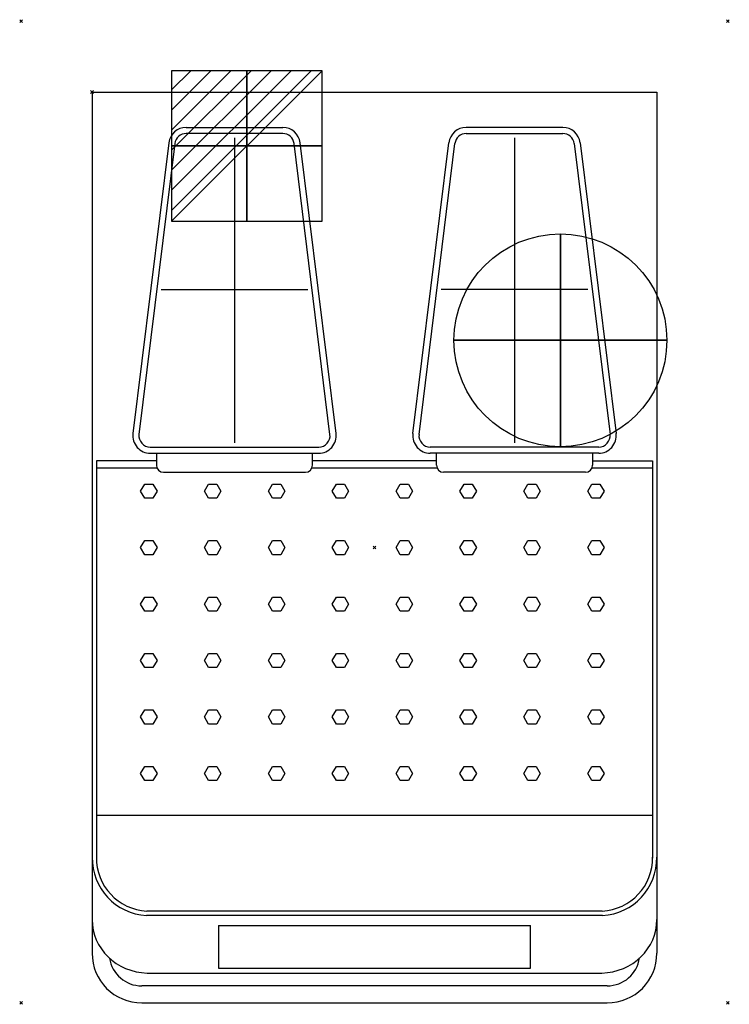
# Model space of a CAD drawing. Units: millimetres. Extents: x -1 to 499, y -693 to 1.
import ezdxf

# ---------------------------------------------------------------- set-up
doc = ezdxf.new("R2010")
doc.units = ezdxf.units.MM
doc.header["$PDMODE"] = 3
for name, color, linetype in [('IQ_200_2D', 1, 'Continuous'), ('IQ_200_3D', 1, 'Continuous'), ('IQ_204_2D', 7, 'Continuous'), ('IQ_CON_COLDWATER_INT', 7, 'Continuous'), ('IQ_CON_ELECTRICITY_INT', 7, 'Continuous'), ('IQ_INS_3D', 3, 'Continuous')]:
    doc.layers.add(name, color=color, linetype=linetype)

# ---------------------------------------------------------------- blocks, each defined once
blk = doc.blocks.new('*X2')
at = {"color": 0}
for p, q in [((286.774344, 2204.447934), (296.618251, 2214.291842)), ((286.774344, 2205.862148), (295.204037, 2214.291842)), ((286.774344, 2207.276361), (293.789824, 2214.291842)), ((286.774344, 2208.690575), (292.37561, 2214.291842)), ((286.774344, 2210.104788), (290.961397, 2214.291842)), ((286.774344, 2211.519002), (289.547183, 2214.291842)), ((286.774344, 2212.933216), (288.13297, 2214.291842))]:
    blk.add_line(p, q, dxfattribs=at)
blk = doc.blocks.new('ELECTRICITY')
for p, q in [((2.121, 2.121), (-2.121, 2.121)), ((-2.121, 2.121), (-2.121, -2.121)), ((-2.121, -2.121), (2.121, 2.121)), ((2.121, -2.121), (2.121, 2.121)), ((-2.121, -2.121), (2.121, -2.121))]:
    blk.add_line(p, q)
at = {"extrusion": (-1, 0, 0)}
for p, q in [((0, -2.121, 2.121), (0, 2.121, 2.121)), ((0, 2.121, -2.121), (0, -2.121, -2.121)), ((0, 2.121, 2.121), (0, 2.121, -2.121)), ((0, 2.121, -2.121), (0, -2.121, 2.121)), ((0, -2.121, -2.121), (0, -2.121, 2.121))]:
    blk.add_line(p, q, dxfattribs=at)
at = {"extrusion": (0, -1, 0)}
for p, q in [((2.121, 0, 2.121), (-2.121, 0, 2.121)), ((-2.121, 0, -2.121), (2.121, 0, -2.121)), ((-2.121, 0, 2.121), (-2.121, 0, -2.121)), ((-2.121, 0, -2.121), (2.121, 0, 2.121)), ((2.121, 0, -2.121), (2.121, 0, 2.121))]:
    blk.add_line(p, q, dxfattribs=at)
at = {"xscale": 0.4000000000000909, "yscale": 0.4000000000000909, "zscale": 0.4000000000000909}
blk.add_blockref('*X2', (-116.831, -883.595), dxfattribs=at)
at = {"extrusion": (-1, 0, 0), "xscale": 0.3999999999999773, "yscale": 0.3999999999999773, "zscale": 0.3999999999999773}
blk.add_blockref('*X2', (-116.831, -883.595), dxfattribs=at)
at = {"extrusion": (0, -1, 0), "xscale": 0.4000000000000909, "yscale": 0.4000000000000909, "zscale": 0.4000000000000909}
blk.add_blockref('*X2', (-116.831, -883.595), dxfattribs=at)
blk = doc.blocks.new('COLDWATER')
blk.add_circle((0, 0), 3)
at = {"extrusion": (-1, 0, 0)}
blk.add_circle((0, 0), 3, dxfattribs=at)
at = {"extrusion": (0, 1, 0)}
blk.add_circle((0, 0), 3, dxfattribs=at)

msp = doc.modelspace()

# ---------------------------------------------------------------- linework, layer by layer
at = {"layer": 'IQ_200_2D'}
for p, q in [((50, -50), (50, -657)), ((50, -50), (448, -50)), ((448, -50), (448, -657)), ((85, -692), (413, -692))]:
    msp.add_line(p, q, dxfattribs=at)
for centre, start, end in [((85, -657), 180, 270), ((413, -657), 270, 0)]:
    msp.add_arc(centre, 35, start, end, dxfattribs=at)
at = {"layer": 'IQ_200_3D'}
for p, q in [((150.34, -82.26, 656), (150.34, -297.26, 656)), ((347.66, -82.26, 656), (347.66, -297.26, 656)), ((98.67, -189.15, 656), (202.02, -189.15, 656)), ((399.33, -189.15, 656), (295.98, -189.15, 656))]:
    msp.add_line(p, q, dxfattribs=at)
at = {"layer": 'IQ_204_2D'}
for p, q in [((50, -50), (448, -50)), ((116.27, -74.94), (184.42, -74.94)), ((381.73, -74.94), (313.58, -74.94)), ((184.42, -79.26), (116.27, -79.26)), ((313.58, -79.26), (381.73, -79.26)), ((104.05, -85.75), (78.77, -290.75)), ((108.33, -86.28), (83.06, -291.28)), ((217.63, -291.28), (192.36, -86.28)), ((221.91, -290.75), (196.64, -85.75)), ((276.09, -290.75), (301.36, -85.75)), ((280.37, -291.28), (305.64, -86.28)), ((389.67, -86.28), (414.94, -291.28)), ((393.95, -85.75), (419.23, -290.75)), ((91, -300.26), (209.69, -300.26)), ((91, -304.57), (209.69, -304.57)), ((95.34, -304.57), (95.34, -313.01)), ((205.34, -313.01), (205.34, -304.57)), ((407, -300.26), (288.31, -300.26)), ((407, -304.57), (288.31, -304.57)), ((292.66, -313.01), (292.66, -304.57)), ((402.66, -304.57), (402.66, -313.01)), ((95.34, -310), (53, -310)), ((53, -310), (53, -559.67)), ((292.66, -310), (205.34, -310)), ((402.66, -310), (445, -310)), ((445, -310), (445, -590)), ((53, -314.94), (95.73, -314.94)), ((100.34, -318.01), (200.34, -318.01)), ((204.95, -314.94), (293.05, -314.94)), ((397.66, -318.01), (297.66, -318.01)), ((402.27, -314.94), (445, -314.94)), ((84.23, -331.31), (87.11, -326.33)), ((87.11, -336.3), (84.23, -331.31)), ((87.11, -326.33), (92.89, -326.33)), ((92.89, -326.33), (95.77, -331.31)), ((95.77, -331.31), (92.89, -336.3)), ((129.23, -331.31), (132.11, -326.33)), ((132.11, -336.3), (129.23, -331.31)), ((132.11, -326.33), (137.89, -326.33)), ((137.89, -326.33), (140.77, -331.31)), ((140.77, -331.31), (137.89, -336.3)), ((174.23, -331.31), (177.11, -326.33)), ((177.11, -336.3), (174.23, -331.31)), ((177.11, -326.33), (182.89, -326.33)), ((182.89, -326.33), (185.77, -331.31)), ((185.77, -331.31), (182.89, -336.3)), ((219.23, -331.31), (222.11, -326.33)), ((222.11, -336.3), (219.23, -331.31)), ((222.11, -326.33), (227.89, -326.33)), ((227.89, -326.33), (230.77, -331.31)), ((230.77, -331.31), (227.89, -336.3)), ((264.23, -331.31), (267.11, -326.33)), ((267.11, -336.3), (264.23, -331.31)), ((267.11, -326.33), (272.89, -326.33)), ((272.89, -326.33), (275.77, -331.31)), ((275.77, -331.31), (272.89, -336.3)), ((309.23, -331.31), (312.11, -326.33)), ((312.11, -336.3), (309.23, -331.31)), ((312.11, -326.33), (317.89, -326.33)), ((317.89, -326.33), (320.77, -331.31)), ((320.77, -331.31), (317.89, -336.3)), ((354.23, -331.31), (357.11, -326.33)), ((357.11, -336.3), (354.23, -331.31)), ((357.11, -326.33), (362.89, -326.33)), ((362.89, -326.33), (365.77, -331.31)), ((365.77, -331.31), (362.89, -336.3)), ((399.23, -331.31), (402.11, -326.33)), ((402.11, -336.3), (399.23, -331.31)), ((402.11, -326.33), (407.89, -326.33)), ((407.89, -326.33), (410.77, -331.31)), ((410.77, -331.31), (407.89, -336.3)), ((92.89, -336.3), (87.11, -336.3)), ((137.89, -336.3), (132.11, -336.3)), ((182.89, -336.3), (177.11, -336.3)), ((227.89, -336.3), (222.11, -336.3)), ((272.89, -336.3), (267.11, -336.3)), ((317.89, -336.3), (312.11, -336.3)), ((362.89, -336.3), (357.11, -336.3)), ((407.89, -336.3), (402.11, -336.3)), ((84.23, -371.11), (87.11, -366.13)), ((87.11, -366.13), (92.89, -366.13)), ((92.89, -366.13), (95.77, -371.11)), ((129.23, -371.11), (132.11, -366.13)), ((132.11, -366.13), (137.89, -366.13)), ((137.89, -366.13), (140.77, -371.11)), ((174.23, -371.11), (177.11, -366.13)), ((177.11, -366.13), (182.89, -366.13)), ((182.89, -366.13), (185.77, -371.11)), ((219.23, -371.11), (222.11, -366.13)), ((222.11, -366.13), (227.89, -366.13)), ((227.89, -366.13), (230.77, -371.11)), ((264.23, -371.11), (267.11, -366.13)), ((267.11, -366.13), (272.89, -366.13)), ((272.89, -366.13), (275.77, -371.11)), ((309.23, -371.11), (312.11, -366.13)), ((312.11, -366.13), (317.89, -366.13)), ((317.89, -366.13), (320.77, -371.11)), ((354.23, -371.11), (357.11, -366.13)), ((357.11, -366.13), (362.89, -366.13)), ((362.89, -366.13), (365.77, -371.11)), ((399.23, -371.11), (402.11, -366.13)), ((402.11, -366.13), (407.89, -366.13)), ((407.89, -366.13), (410.77, -371.11)), ((87.11, -376.09), (84.23, -371.11)), ((95.77, -371.11), (92.89, -376.09)), ((132.11, -376.09), (129.23, -371.11)), ((140.77, -371.11), (137.89, -376.09)), ((177.11, -376.09), (174.23, -371.11)), ((185.77, -371.11), (182.89, -376.09)), ((222.11, -376.09), (219.23, -371.11)), ((230.77, -371.11), (227.89, -376.09)), ((267.11, -376.09), (264.23, -371.11)), ((275.77, -371.11), (272.89, -376.09)), ((312.11, -376.09), (309.23, -371.11)), ((320.77, -371.11), (317.89, -376.09)), ((357.11, -376.09), (354.23, -371.11)), ((365.77, -371.11), (362.89, -376.09)), ((402.11, -376.09), (399.23, -371.11)), ((410.77, -371.11), (407.89, -376.09)), ((92.89, -376.09), (87.11, -376.09)), ((137.89, -376.09), (132.11, -376.09)), ((182.89, -376.09), (177.11, -376.09)), ((227.89, -376.09), (222.11, -376.09)), ((272.89, -376.09), (267.11, -376.09)), ((317.89, -376.09), (312.11, -376.09)), ((362.89, -376.09), (357.11, -376.09)), ((407.89, -376.09), (402.11, -376.09)), ((84.23, -410.9), (87.11, -405.92)), ((87.11, -405.92), (92.89, -405.92)), ((92.89, -405.92), (95.77, -410.9)), ((129.23, -410.9), (132.11, -405.92)), ((132.11, -405.92), (137.89, -405.92)), ((137.89, -405.92), (140.77, -410.9)), ((174.23, -410.9), (177.11, -405.92)), ((177.11, -405.92), (182.89, -405.92)), ((182.89, -405.92), (185.77, -410.9)), ((219.23, -410.9), (222.11, -405.92)), ((222.11, -405.92), (227.89, -405.92)), ((227.89, -405.92), (230.77, -410.9)), ((264.23, -410.9), (267.11, -405.92)), ((267.11, -405.92), (272.89, -405.92)), ((272.89, -405.92), (275.77, -410.9)), ((309.23, -410.9), (312.11, -405.92)), ((312.11, -405.92), (317.89, -405.92)), ((317.89, -405.92), (320.77, -410.9)), ((354.23, -410.9), (357.11, -405.92)), ((357.11, -405.92), (362.89, -405.92)), ((362.89, -405.92), (365.77, -410.9)), ((399.23, -410.9), (402.11, -405.92)), ((402.11, -405.92), (407.89, -405.92)), ((407.89, -405.92), (410.77, -410.9)), ((87.11, -415.88), (84.23, -410.9)), ((92.89, -415.88), (87.11, -415.88)), ((95.77, -410.9), (92.89, -415.88)), ((132.11, -415.88), (129.23, -410.9)), ((137.89, -415.88), (132.11, -415.88)), ((140.77, -410.9), (137.89, -415.88)), ((177.11, -415.88), (174.23, -410.9)), ((182.89, -415.88), (177.11, -415.88)), ((185.77, -410.9), (182.89, -415.88)), ((222.11, -415.88), (219.23, -410.9)), ((227.89, -415.88), (222.11, -415.88)), ((230.77, -410.9), (227.89, -415.88)), ((267.11, -415.88), (264.23, -410.9)), ((272.89, -415.88), (267.11, -415.88)), ((275.77, -410.9), (272.89, -415.88)), ((312.11, -415.88), (309.23, -410.9)), ((317.89, -415.88), (312.11, -415.88)), ((320.77, -410.9), (317.89, -415.88)), ((357.11, -415.88), (354.23, -410.9)), ((362.89, -415.88), (357.11, -415.88)), ((365.77, -410.9), (362.89, -415.88)), ((402.11, -415.88), (399.23, -410.9)), ((407.89, -415.88), (402.11, -415.88)), ((410.77, -410.9), (407.89, -415.88)), ((84.23, -450.69), (87.11, -445.71)), ((87.11, -455.67), (84.23, -450.69)), ((87.11, -445.71), (92.89, -445.71)), ((92.89, -445.71), (95.77, -450.69)), ((95.77, -450.69), (92.89, -455.67)), ((129.23, -450.69), (132.11, -445.71)), ((132.11, -455.67), (129.23, -450.69)), ((132.11, -445.71), (137.89, -445.71)), ((137.89, -445.71), (140.77, -450.69)), ((140.77, -450.69), (137.89, -455.67)), ((174.23, -450.69), (177.11, -445.71)), ((177.11, -455.67), (174.23, -450.69)), ((177.11, -445.71), (182.89, -445.71)), ((182.89, -445.71), (185.77, -450.69)), ((185.77, -450.69), (182.89, -455.67)), ((219.23, -450.69), (222.11, -445.71)), ((222.11, -455.67), (219.23, -450.69)), ((222.11, -445.71), (227.89, -445.71)), ((227.89, -445.71), (230.77, -450.69)), ((230.77, -450.69), (227.89, -455.67)), ((264.23, -450.69), (267.11, -445.71)), ((267.11, -455.67), (264.23, -450.69)), ((267.11, -445.71), (272.89, -445.71)), ((272.89, -445.71), (275.77, -450.69)), ((275.77, -450.69), (272.89, -455.67)), ((309.23, -450.69), (312.11, -445.71)), ((312.11, -455.67), (309.23, -450.69)), ((312.11, -445.71), (317.89, -445.71)), ((317.89, -445.71), (320.77, -450.69)), ((320.77, -450.69), (317.89, -455.67)), ((354.23, -450.69), (357.11, -445.71)), ((357.11, -455.67), (354.23, -450.69)), ((357.11, -445.71), (362.89, -445.71)), ((362.89, -445.71), (365.77, -450.69)), ((365.77, -450.69), (362.89, -455.67)), ((399.23, -450.69), (402.11, -445.71)), ((402.11, -455.67), (399.23, -450.69)), ((402.11, -445.71), (407.89, -445.71)), ((407.89, -445.71), (410.77, -450.69)), ((410.77, -450.69), (407.89, -455.67)), ((92.89, -455.67), (87.11, -455.67)), ((137.89, -455.67), (132.11, -455.67)), ((182.89, -455.67), (177.11, -455.67)), ((227.89, -455.67), (222.11, -455.67)), ((272.89, -455.67), (267.11, -455.67)), ((317.89, -455.67), (312.11, -455.67)), ((362.89, -455.67), (357.11, -455.67)), ((407.89, -455.67), (402.11, -455.67)), ((84.23, -490.49), (87.11, -485.51)), ((87.11, -485.51), (92.89, -485.51)), ((92.89, -485.51), (95.77, -490.49)), ((129.23, -490.49), (132.11, -485.51)), ((132.11, -485.51), (137.89, -485.51)), ((137.89, -485.51), (140.77, -490.49)), ((174.23, -490.49), (177.11, -485.51)), ((177.11, -485.51), (182.89, -485.51)), ((182.89, -485.51), (185.77, -490.49)), ((219.23, -490.49), (222.11, -485.51)), ((222.11, -485.51), (227.89, -485.51)), ((227.89, -485.51), (230.77, -490.49)), ((264.23, -490.49), (267.11, -485.51)), ((267.11, -485.51), (272.89, -485.51)), ((272.89, -485.51), (275.77, -490.49)), ((309.23, -490.49), (312.11, -485.51)), ((312.11, -485.51), (317.89, -485.51)), ((317.89, -485.51), (320.77, -490.49)), ((354.23, -490.49), (357.11, -485.51)), ((357.11, -485.51), (362.89, -485.51)), ((362.89, -485.51), (365.77, -490.49)), ((399.23, -490.49), (402.11, -485.51)), ((402.11, -485.51), (407.89, -485.51)), ((407.89, -485.51), (410.77, -490.49)), ((87.11, -495.47), (84.23, -490.49)), ((95.77, -490.49), (92.89, -495.47)), ((132.11, -495.47), (129.23, -490.49)), ((140.77, -490.49), (137.89, -495.47)), ((177.11, -495.47), (174.23, -490.49)), ((185.77, -490.49), (182.89, -495.47)), ((222.11, -495.47), (219.23, -490.49)), ((230.77, -490.49), (227.89, -495.47)), ((267.11, -495.47), (264.23, -490.49)), ((275.77, -490.49), (272.89, -495.47)), ((312.11, -495.47), (309.23, -490.49)), ((320.77, -490.49), (317.89, -495.47)), ((357.11, -495.47), (354.23, -490.49)), ((365.77, -490.49), (362.89, -495.47)), ((402.11, -495.47), (399.23, -490.49)), ((410.77, -490.49), (407.89, -495.47)), ((92.89, -495.47), (87.11, -495.47)), ((137.89, -495.47), (132.11, -495.47)), ((182.89, -495.47), (177.11, -495.47)), ((227.89, -495.47), (222.11, -495.47)), ((272.89, -495.47), (267.11, -495.47)), ((317.89, -495.47), (312.11, -495.47)), ((362.89, -495.47), (357.11, -495.47)), ((407.89, -495.47), (402.11, -495.47)), ((84.23, -530.28), (87.11, -525.3)), ((87.11, -525.3), (92.89, -525.3)), ((92.89, -525.3), (95.77, -530.28)), ((129.23, -530.28), (132.11, -525.3)), ((132.11, -525.3), (137.89, -525.3)), ((137.89, -525.3), (140.77, -530.28)), ((174.23, -530.28), (177.11, -525.3)), ((177.11, -525.3), (182.89, -525.3)), ((182.89, -525.3), (185.77, -530.28)), ((219.23, -530.28), (222.11, -525.3)), ((222.11, -525.3), (227.89, -525.3)), ((227.89, -525.3), (230.77, -530.28)), ((264.23, -530.28), (267.11, -525.3)), ((267.11, -525.3), (272.89, -525.3)), ((272.89, -525.3), (275.77, -530.28)), ((309.23, -530.28), (312.11, -525.3)), ((312.11, -525.3), (317.89, -525.3)), ((317.89, -525.3), (320.77, -530.28)), ((354.23, -530.28), (357.11, -525.3)), ((357.11, -525.3), (362.89, -525.3)), ((362.89, -525.3), (365.77, -530.28)), ((399.23, -530.28), (402.11, -525.3)), ((402.11, -525.3), (407.89, -525.3)), ((407.89, -525.3), (410.77, -530.28)), ((87.11, -535.26), (84.23, -530.28)), ((95.77, -530.28), (92.89, -535.26)), ((132.11, -535.26), (129.23, -530.28)), ((140.77, -530.28), (137.89, -535.26)), ((177.11, -535.26), (174.23, -530.28)), ((185.77, -530.28), (182.89, -535.26)), ((222.11, -535.26), (219.23, -530.28)), ((230.77, -530.28), (227.89, -535.26)), ((267.11, -535.26), (264.23, -530.28)), ((275.77, -530.28), (272.89, -535.26)), ((312.11, -535.26), (309.23, -530.28)), ((320.77, -530.28), (317.89, -535.26)), ((357.11, -535.26), (354.23, -530.28)), ((365.77, -530.28), (362.89, -535.26)), ((402.11, -535.26), (399.23, -530.28)), ((410.77, -530.28), (407.89, -535.26)), ((92.89, -535.26), (87.11, -535.26)), ((137.89, -535.26), (132.11, -535.26)), ((182.89, -535.26), (177.11, -535.26)), ((227.89, -535.26), (222.11, -535.26)), ((272.89, -535.26), (267.11, -535.26)), ((317.89, -535.26), (312.11, -535.26)), ((362.89, -535.26), (357.11, -535.26)), ((407.89, -535.26), (402.11, -535.26)), ((53, -559.67), (53, -589.67)), ((53, -559.67), (445, -559.67)), ((409.63, -630.37), (88.37, -630.37)), ((409.51, -627.29), (88.49, -627.29)), ((139, -637.34), (359, -637.34)), ((139, -637.34), (139, -667.41)), ((359, -667.41), (359, -637.34)), ((88.9, -671), (409.1, -671)), ((139, -667.41), (359, -667.41)), ((413, -680), (85, -680))]:
    msp.add_line(p, q, dxfattribs=at)
for centre, radius, start, end in [((116.27, -87.26), 12.32, 90, 172.97254), ((184.42, -87.26), 12.32, 7.02746, 90), ((313.58, -87.26), 12.32, 90, 172.97254), ((381.73, -87.26), 12.32, 7.02746, 90), ((116.27, -87.26), 8, 90, 172.97254), ((184.42, -87.26), 8, 7.02746, 90), ((313.58, -87.26), 8, 90, 172.97254), ((381.73, -87.26), 8, 7.02746, 90), ((91, -292.26), 12.32, 172.97254, 270), ((91, -292.26), 8, 172.97254, 270), ((209.69, -292.26), 12.32, 270, 7.02746), ((209.69, -292.26), 8, 270, 7.02746), ((288.31, -292.26), 12.32, 172.97254, 270), ((288.31, -292.26), 8, 172.97254, 270), ((407, -292.26), 12.32, 270, 7.02746), ((407, -292.26), 8, 270, 7.02746), ((100.34, -313.01), 5, 180, 270), ((200.34, -313.01), 5, 270, 0), ((297.66, -313.01), 5, 180, 270), ((397.66, -313.01), 5, 270, 0), ((90.59, -589.89), 40.54, 179.18797, 266.85575), ((90.55, -589.85), 37.5, 179.18797, 266.85575), ((407.45, -589.85), 37.5, 273.14425, 0.81203), ((407.41, -589.89), 40.54, 273.14425, 0.81203), ((85, -657), 23, 188.67158, 270), ((413, -657), 23, 270, 351.76774)]:
    msp.add_arc(centre, radius, start, end, dxfattribs=at)
for centre, start_param, end_param in [((90.22, -633.49), 3.136205, 4.679467), ((407.78, -633.49), 4.745311, 6.288573)]:
    msp.add_ellipse(centre, major_axis=(40.2, 0), ratio=0.93358, start_param=start_param, end_param=end_param, dxfattribs=at)
at = {"layer": 'IQ_INS_3D'}
for p in [(0, 0), (498, 0), (50, -50), (249, -371), (0, -692), (498, -692)]:
    msp.add_point(p, dxfattribs=at)

# ---------------------------------------------------------------- block references
at = {"layer": 'IQ_CON_COLDWATER_INT', "xscale": 25, "yscale": 25, "zscale": 25}
msp.add_blockref('COLDWATER', (380, -225), dxfattribs=at)
at = {"layer": 'IQ_CON_ELECTRICITY_INT', "xscale": 25, "yscale": 25, "zscale": 25}
msp.add_blockref('ELECTRICITY', (159, -88), dxfattribs=at)

doc.saveas('drawing.dxf')
